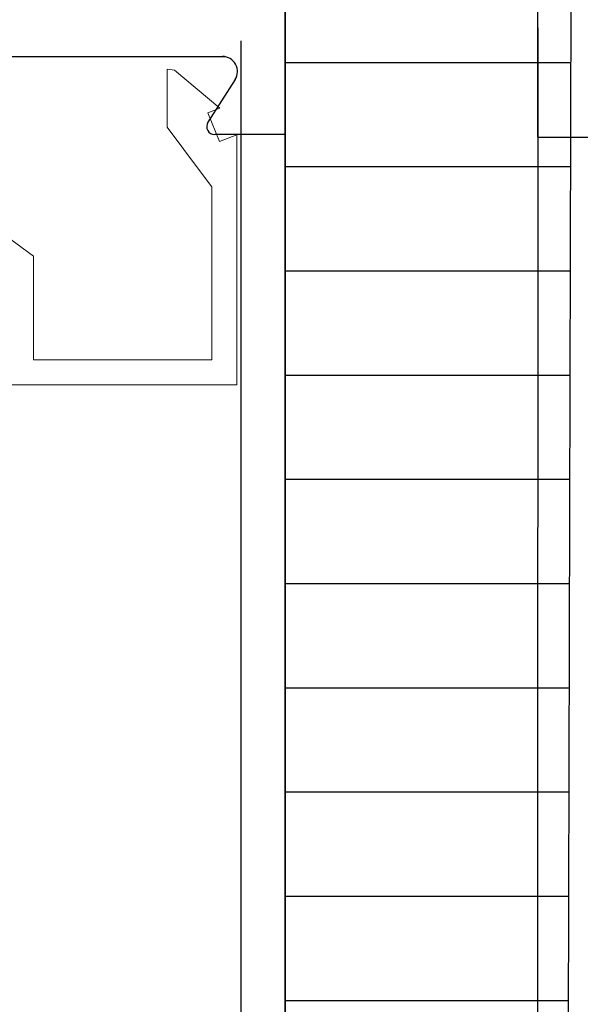
# Model space of a CAD drawing. Extents: x -9 to 171, y -1 to 179.
# Drawn here: x 31 to 31, y 44 to 46 of the extents above; entities that cross this region are included whole.
import ezdxf

# ---------------------------------------------------------------- set-up
doc = ezdxf.new("R2010")
doc.units = 0
doc.header["$MEASUREMENT"] = 0
doc.header["$PDMODE"] = 2
doc.layers.get('0').update_dxf_attribs({"linetype": 'CONTINUOUS'})
doc.layers.get('Defpoints').update_dxf_attribs({"linetype": 'CONTINUOUS'})
for name, color, linetype, lineweight in [('Dimension', 2, 'CONTINUOUS', 15), ('Hatch', 3, 'CONTINUOUS', 25), ('Object', 7, 'CONTINUOUS', 30), ('OBJECT DETAIL', 254, 'CONTINUOUS', 20)]:
    doc.layers.add(name, color=color, linetype=linetype, lineweight=lineweight)
doc.styles.get("Standard").update_dxf_attribs({"font": 'ARIAL.TTF'})
doc.dimstyles.new('Nabco Dimension Arch Style - Autocad', dxfattribs={"dimscale": 7, "dimtxt": 0.125, "dimasz": 0.125, "dimexe": 0.04, "dimexo": 0.04, "dimgap": 0.04, "dimtad": 0, "dimdec": 4, "dimrnd": 2e-05, "dimzin": 4, "dimdsep": 46, "dimlunit": 5, "dimtxsty": 'Standard', "dimcen": 0, "dimclrd": 256, "dimclre": 256, "dimclrt": 256, "dimadec": 1, "dimazin": 1, "dimtm": 1e-09, "dimtfac": 1, "dimtdec": 4, "dimtofl": 0, "dimtmove": 0, "dimatfit": 3, "dimfxl": 0, "dimfrac": 2, "dimtolj": 1, "dimtzin": 4, "dimlwd": -1, "dimlwe": -1, "dimarcsym": 0})

# ---------------------------------------------------------------- blocks, each defined once
blk = doc.blocks.new('*D39')
at = {"layer": 'Defpoints', "color": 0}
for p in [(33.0239, 53.8989), (29.6489, 52.0101), (33.0239, 52.0101), (26.1436, 12.471), (25.7683, 12.4102), (25.7683, 10.6885)]:
    blk.add_point(p, dxfattribs=at)
at = {"layer": 'Dimension'}
for p, q in [((29.6489, 52.1301), (29.6489, 54.0189)), ((33.0239, 52.1301), (33.0239, 54.0189)), ((30.0239, 53.8989), (30.5787, 53.8989)), ((32.6489, 53.8989), (32.094, 53.8989)), ((26.1436, 12.351), (26.1436, 10.5685)), ((25.7683, 12.2902), (25.7683, 10.5685)), ((25.3933, 10.6885), (25.0183, 10.6885)), ((26.5186, 10.6885), (26.8936, 10.6885))]:
    blk.add_line(p, q, dxfattribs=at)
for points in [[(30.0239, 53.9614), (30.0239, 53.8364), (29.6489, 53.8989)], [(32.6489, 53.8364), (32.6489, 53.9614), (33.0239, 53.8989)], [(25.3933, 10.751), (25.3933, 10.626), (25.7683, 10.6885)], [(26.5186, 10.751), (26.5186, 10.626), (26.1436, 10.6885)]]:
    blk.add_solid(points, dxfattribs=at)
at = {"layer": 'Dimension', "char_height": 0.375, "attachment_point": 5}
for s, insert in [('\\A1;4 1/2', (31.3364, 54.2126)), (' [114]', (31.3364, 53.5387)), ('\\A1;1/2 (TYP) [13]', (28.5985, 10.6885))]:
    blk.add_mtext(s, dxfattribs=dict(at, insert=insert))
blk = doc.blocks.new('EXT149501')
at = {"layer": 'Object'}
for q in [(0, 0), (0.140488, -1.999994)]:
    blk.add_line((0, -1.999994), q, dxfattribs=at)
blk = doc.blocks.new('GLSTOP')
for p, q in [((-0.6724, -0.7785), (-0.6724, -0.1972)), ((-0.4149, -0.3723), (-0.3529, -0.2876)), ((-0.6224, -0.7285), (-0.6224, -0.3723)), ((-0.4149, -0.3723), (-0.6224, -0.3723)), ((-0.1573, -0.6394), (-0.2466, -0.7062)), ((-0.1573, -0.6394), (-0.0414, -0.6394)), ((-0.0436, -0.6544), (-0.0414, -0.6394)), ((-0.1191, -0.7445), (-0.0436, -0.6544)), ((-0.2763, -0.7285), (-0.2466, -0.7062)), ((-0.1285, -0.721), (-0.1861, -0.744)), ((-0.1285, -0.721), (-0.1191, -0.7445)), ((-0.2763, -0.7285), (-0.6224, -0.7285)), ((-0.1723, -0.7785), (-0.1861, -0.744)), ((-0.1723, -0.7785), (-0.6724, -0.7785))]:
    blk.add_line(p, q)

msp = doc.modelspace()

# ---------------------------------------------------------------- hatches: boundary and pattern name
at = {"layer": 'Hatch'}
h = msp.add_hatch(dxfattribs=at)
h.set_pattern_fill('ANSI31', color=256, scale=1.25, angle=135, style=0)
h.paths.add_polyline_path([(31.398676, 48.985643), (30.961342, 48.985643), (30.961342, 25.220096), (31.33728, 25.220096)])

# ---------------------------------------------------------------- linework, layer by layer
for p, q in [((30.961342, 45.516893), (30.961342, 48.985643)), ((30.317101, 45.633892), (30.871623, 45.633892)), ((30.886567, 45.599285), (30.845897, 45.535404)), ((30.961342, 45.516893), (30.855977, 45.516893))]:
    msp.add_line(p, q)
for centre, radius, start, end in [((30.867602, 45.611392), 0.0225, 327.44785, 90), ((30.855977, 45.528893), 0.012, 147.139919, 270)]:
    msp.add_arc(centre, radius, start, end)
msp.add_lwpolyline([(31.398676, 48.985643), (30.961342, 48.985643), (30.961342, 25.220096), (31.33728, 25.220096)], close=True, dxfattribs=at)
at = {"layer": 'Object'}
msp.add_line((31.340056, 45.6767), (31.33468, 28.313843), dxfattribs=at)
at = {"layer": 'Object', "ltscale": 0.05}
for p, q in [((30.895717, 28.220096), (30.895717, 45.657518)), ((30.961342, 28.208096), (30.961342, 45.657518))]:
    msp.add_line(p, q, dxfattribs=at)

# ---------------------------------------------------------------- block references
at = {"layer": 'Object', "xscale": 0.75, "yscale": 0.75, "zscale": 0.75}
msp.add_blockref('EXT149501', (31.340056, 47.013138), dxfattribs=at)
at = {"layer": 'OBJECT DETAIL', "xscale": 0.75, "yscale": 0.75, "zscale": 0.75, "rotation": 90}
msp.add_blockref('GLSTOP', (30.305102, 45.645892), dxfattribs=at)

# ---------------------------------------------------------------- dimensions: what is measured, and where the dimension line sits
at = {"layer": 'Dimension'}
dim = msp.add_linear_dim(base=(25.768304, 10.688545), p1=(26.143578, 12.470967), p2=(25.768304, 12.41023), angle=0, dimstyle='Nabco Dimension Arch Style - Autocad', override={"dimscale": 3, "dimlfac": 1.333333, "dimpost": ' (TYP)'}, dxfattribs=at)
dim.commit()
dim.dimension.update_dxf_attribs({"geometry": '*D39', "text_midpoint": (28.598503, 10.688545), "dimtype": 160})

doc.saveas('drawing.dxf')
